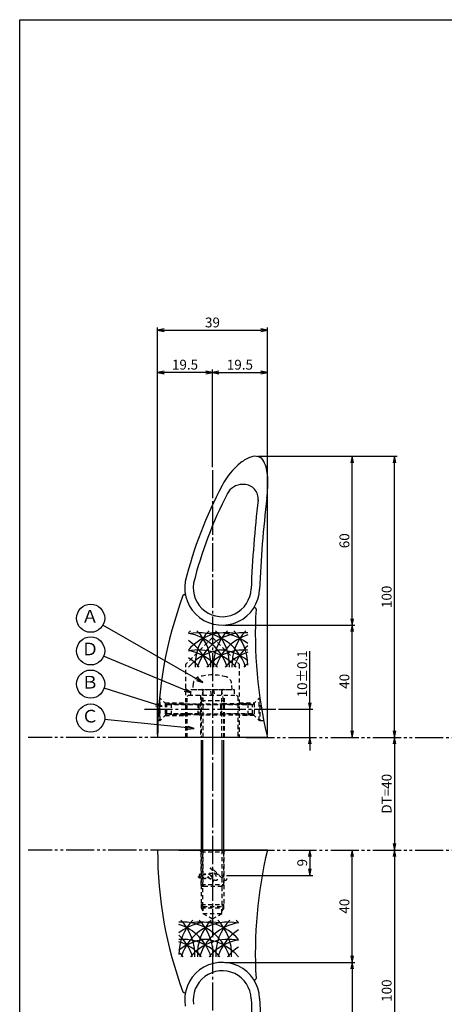
# Model space of a CAD drawing. Units: inches. Extents: x -1007 to -200, y 840 to 1400.
# Drawn here: x -1007 to -856, y 1051 to 1400 of the extents above; entities that cross this region are included whole.
import ezdxf
from ezdxf.enums import TextEntityAlignment as Align

# ---------------------------------------------------------------- set-up
doc = ezdxf.new("R2010")
doc.units = ezdxf.units.IN
doc.header["$MEASUREMENT"] = 0
for name, pattern in [('CENS', [13, 10, -1, 1, -1]), ('HIDS', [2.5, 1.5, -1]), ('PHAS', [15, 10, -1, 1, -1, 1, -1])]:
    doc.linetypes.add(name, pattern=pattern)
for name, color, linetype in [('01-下書線', 251, 'Continuous'), ('02-実線-1', 7, 'Continuous'), ('03-細線', 1, 'Continuous'), ('04-破線-1', 5, 'HIDS'), ('06-中心線', 1, 'CENS'), ('07-2点鎖線', 2, 'PHAS'), ('09-文字', 4, 'Continuous'), ('10-寸法', 3, 'Continuous'), ('11-ﾈｼﾞ関連', 7, 'Continuous'), ('図枠', 7, 'Continuous')]:
    doc.layers.add(name, color=color, linetype=linetype)
doc.styles.add('STD', font='TXT.shx', dxfattribs={"bigfont": 'bigfont.shx'})
doc.dimstyles.new('1：1', dxfattribs={"dimtxt": 3.5, "dimasz": 2.3, "dimexe": 1, "dimexo": 1, "dimgap": 1, "dimtad": 3, "dimdsep": 46, "dimtxsty": 'STD', "dimblk1": 'ARRI', "dimblk2": 'ARRI', "dimsah": 1, "dimcen": 0, "dimclrd": 3, "dimclre": 3, "dimclrt": 4, "dimadec": 0, "dimazin": 0, "dimtfac": 0.7, "dimtmove": 0, "dimatfit": 0, "dimldrblk": 'ARRI', "dimfxl": 1, "dimtvp": 1, "dimtolj": 1, "dimtzin": 0, "dimarcsym": 0})

# ---------------------------------------------------------------- blocks, each defined once
blk = doc.blocks.new('ARRI')
at = {"color": 0, "linetype": 'ByBlock'}
for p, q in [((0, 0), (-1, 0.21)), ((-1, -0.21), (0, 0)), ((0, 0), (-1, 0))]:
    blk.add_line(p, q, dxfattribs=at)
blk = doc.blocks.new('*D96')
at = {"layer": '10-寸法', "color": 3, "lineweight": -2, "transparency": 16777216}
for p, q in [((-903.87, 1157.64), (-903.87, 1175.94)), ((-915, 1155.34), (-902.87, 1155.34)), ((-903.87, 1145.34), (-903.87, 1155.34)), ((-903.87, 1143.04), (-903.87, 1140.74))]:
    blk.add_line(p, q, dxfattribs=at)
at = {"layer": 'Defpoints', "color": 0, "transparency": 16777216}
for p in [(-916, 1155.34), (-903.87, 1155.34), (-903.87, 1145.34)]:
    blk.add_point(p, dxfattribs=at)
at = {"layer": '10-寸法', "color": 3, "lineweight": -2, "transparency": 16777216, "xscale": 2.3, "yscale": 2.3, "zscale": 2.3}
for p, rotation in [((-903.87, 1155.34), 270), ((-903.87, 1145.34), 90)]:
    blk.add_blockref('ARRI', p, dxfattribs=dict(at, rotation=rotation))
at = {"layer": '10-寸法', "color": 4, "transparency": 16777216, "insert": (-906.62, 1167.94), "char_height": 3.5, "attachment_point": 5, "rotation": 90, "style": 'STD'}
blk.add_mtext('\\A1;10±0.1', dxfattribs=at)
blk = doc.blocks.new('*D97')
at = {"layer": '10-寸法', "color": 3, "lineweight": -2, "transparency": 16777216}
for p, q in [((-934.05, 1185.23), (-887.87, 1185.23)), ((-888.87, 1147.64), (-888.87, 1182.93))]:
    blk.add_line(p, q, dxfattribs=at)
at = {"layer": 'Defpoints', "color": 0, "transparency": 16777216}
for p in [(-935.05, 1185.23), (-888.87, 1185.23), (-888.87, 1145.34)]:
    blk.add_point(p, dxfattribs=at)
at = {"layer": '10-寸法', "color": 3, "lineweight": -2, "transparency": 16777216, "xscale": 2.3, "yscale": 2.3, "zscale": 2.3}
for p, rotation in [((-888.87, 1185.23), 90), ((-888.87, 1145.34), 270)]:
    blk.add_blockref('ARRI', p, dxfattribs=dict(at, rotation=rotation))
at = {"layer": '10-寸法', "color": 4, "transparency": 16777216, "insert": (-891.62, 1165.28), "char_height": 3.5, "attachment_point": 5, "rotation": 90, "style": 'STD'}
blk.add_mtext('\\A1;40', dxfattribs=at)
blk = doc.blocks.new('*D98')
at = {"layer": '10-寸法', "color": 3, "lineweight": -2, "transparency": 16777216}
for p, q in [((-922.42, 1245.23), (-887.87, 1245.23)), ((-888.87, 1187.53), (-888.87, 1242.93)), ((-934.05, 1185.23), (-887.87, 1185.23))]:
    blk.add_line(p, q, dxfattribs=at)
at = {"layer": 'Defpoints', "color": 0, "transparency": 16777216}
for p in [(-923.42, 1245.23), (-888.87, 1245.23), (-935.05, 1185.23)]:
    blk.add_point(p, dxfattribs=at)
at = {"layer": '10-寸法', "color": 3, "lineweight": -2, "transparency": 16777216, "xscale": 2.3, "yscale": 2.3, "zscale": 2.3}
for p, rotation in [((-888.87, 1245.23), 90), ((-888.87, 1185.23), 270)]:
    blk.add_blockref('ARRI', p, dxfattribs=dict(at, rotation=rotation))
at = {"layer": '10-寸法', "color": 4, "transparency": 16777216, "insert": (-891.62, 1215.23), "char_height": 3.5, "attachment_point": 5, "rotation": 90, "style": 'STD'}
blk.add_mtext('\\A1;60', dxfattribs=at)
blk = doc.blocks.new('*D99')
at = {"layer": '10-寸法', "color": 3, "lineweight": -2, "transparency": 16777216}
for p, q in [((-922.42, 1245.23), (-872.87, 1245.23)), ((-873.87, 1147.64), (-873.87, 1242.93))]:
    blk.add_line(p, q, dxfattribs=at)
at = {"layer": 'Defpoints', "color": 0, "transparency": 16777216}
for p in [(-923.42, 1245.23), (-873.87, 1245.23), (-873.87, 1145.34)]:
    blk.add_point(p, dxfattribs=at)
at = {"layer": '10-寸法', "color": 3, "lineweight": -2, "transparency": 16777216, "xscale": 2.3, "yscale": 2.3, "zscale": 2.3}
for p, rotation in [((-873.87, 1245.23), 90), ((-873.87, 1145.34), 270)]:
    blk.add_blockref('ARRI', p, dxfattribs=dict(at, rotation=rotation))
at = {"layer": '10-寸法', "color": 4, "transparency": 16777216, "insert": (-876.62, 1195.29), "char_height": 3.5, "attachment_point": 5, "rotation": 90, "style": 'STD'}
blk.add_mtext('\\A1;100', dxfattribs=at)
blk = doc.blocks.new('*D100')
at = {"layer": '10-寸法', "color": 3, "lineweight": -2, "transparency": 16777216}
blk.add_line((-873.87, 1143.04), (-873.87, 1107.64), dxfattribs=at)
at = {"layer": 'Defpoints', "color": 0, "transparency": 16777216}
for p in [(-873.87, 1145.34), (-873.87, 1105.34), (-873.87, 1105.34)]:
    blk.add_point(p, dxfattribs=at)
at = {"layer": '10-寸法', "color": 3, "lineweight": -2, "transparency": 16777216, "xscale": 2.3, "yscale": 2.3, "zscale": 2.3}
for p, rotation in [((-873.87, 1145.34), 90), ((-873.87, 1105.34), 270)]:
    blk.add_blockref('ARRI', p, dxfattribs=dict(at, rotation=rotation))
at = {"layer": '10-寸法', "color": 4, "transparency": 16777216, "insert": (-876.62, 1125.34), "char_height": 3.5, "attachment_point": 5, "rotation": 90, "style": 'STD'}
blk.add_mtext('\\A1;DT=40', dxfattribs=at)
blk = doc.blocks.new('*D101')
at = {"layer": '10-寸法', "color": 3, "lineweight": -2, "transparency": 16777216}
for p, q in [((-873.87, 1103.04), (-873.87, 1007.74)), ((-922.42, 1005.44), (-872.87, 1005.44))]:
    blk.add_line(p, q, dxfattribs=at)
at = {"layer": 'Defpoints', "color": 0, "transparency": 16777216}
for p in [(-873.87, 1105.34), (-923.42, 1005.44), (-873.87, 1005.44)]:
    blk.add_point(p, dxfattribs=at)
at = {"layer": '10-寸法', "color": 3, "lineweight": -2, "transparency": 16777216, "xscale": 2.3, "yscale": 2.3, "zscale": 2.3}
for p, rotation in [((-873.87, 1105.34), 90), ((-873.87, 1005.44), 270)]:
    blk.add_blockref('ARRI', p, dxfattribs=dict(at, rotation=rotation))
at = {"layer": '10-寸法', "color": 4, "transparency": 16777216, "insert": (-876.62, 1055.39), "char_height": 3.5, "attachment_point": 5, "rotation": 90, "style": 'STD'}
blk.add_mtext('\\A1;100', dxfattribs=at)
blk = doc.blocks.new('*D102')
at = {"layer": '10-寸法', "color": 3, "lineweight": -2, "transparency": 16777216}
for p, q in [((-888.87, 1067.74), (-888.87, 1103.04)), ((-934.05, 1065.44), (-887.87, 1065.44))]:
    blk.add_line(p, q, dxfattribs=at)
at = {"layer": 'Defpoints', "color": 0, "transparency": 16777216}
for p in [(-888.87, 1105.34), (-888.87, 1105.34), (-935.05, 1065.44)]:
    blk.add_point(p, dxfattribs=at)
at = {"layer": '10-寸法', "color": 3, "lineweight": -2, "transparency": 16777216, "xscale": 2.3, "yscale": 2.3, "zscale": 2.3}
for p, rotation in [((-888.87, 1105.34), 90), ((-888.87, 1065.44), 270)]:
    blk.add_blockref('ARRI', p, dxfattribs=dict(at, rotation=rotation))
at = {"layer": '10-寸法', "color": 4, "transparency": 16777216, "insert": (-891.62, 1085.39), "char_height": 3.5, "attachment_point": 5, "rotation": 90, "style": 'STD'}
blk.add_mtext('\\A1;40', dxfattribs=at)
blk = doc.blocks.new('*D103')
at = {"layer": '10-寸法', "color": 3, "lineweight": -2, "transparency": 16777216}
for p, q in [((-934.05, 1065.44), (-887.87, 1065.44)), ((-888.87, 1063.14), (-888.87, 1007.74)), ((-922.42, 1005.44), (-887.87, 1005.44))]:
    blk.add_line(p, q, dxfattribs=at)
at = {"layer": 'Defpoints', "color": 0, "transparency": 16777216}
for p in [(-935.05, 1065.44), (-923.42, 1005.44), (-888.87, 1005.44)]:
    blk.add_point(p, dxfattribs=at)
at = {"layer": '10-寸法', "color": 3, "lineweight": -2, "transparency": 16777216, "xscale": 2.3, "yscale": 2.3, "zscale": 2.3}
for p, rotation in [((-888.87, 1065.44), 90), ((-888.87, 1005.44), 270)]:
    blk.add_blockref('ARRI', p, dxfattribs=dict(at, rotation=rotation))
at = {"layer": '10-寸法', "color": 4, "transparency": 16777216, "insert": (-891.62, 1035.44), "char_height": 3.5, "attachment_point": 5, "rotation": 90, "style": 'STD'}
blk.add_mtext('\\A1;60', dxfattribs=at)
blk = doc.blocks.new('*D104')
at = {"layer": '10-寸法', "color": 3, "lineweight": -2, "transparency": 16777216}
for p, q in [((-958, 1146.43), (-958, 1291.02)), ((-919, 1146.43), (-919, 1291.02)), ((-955.7, 1290.02), (-921.3, 1290.02))]:
    blk.add_line(p, q, dxfattribs=at)
at = {"layer": 'Defpoints', "color": 0, "transparency": 16777216}
for p in [(-919, 1290.02), (-958, 1145.43), (-919, 1145.43)]:
    blk.add_point(p, dxfattribs=at)
at = {"layer": '10-寸法', "color": 3, "lineweight": -2, "transparency": 16777216, "xscale": 2.3, "yscale": 2.3, "zscale": 2.3, "rotation": 180}
blk.add_blockref('ARRI', (-958, 1290.02), dxfattribs=at)
at = {"layer": '10-寸法', "color": 3, "lineweight": -2, "transparency": 16777216, "xscale": 2.3, "yscale": 2.3, "zscale": 2.3}
blk.add_blockref('ARRI', (-919, 1290.02), dxfattribs=at)
at = {"layer": '10-寸法', "color": 4, "transparency": 16777216, "insert": (-938.5, 1292.77), "char_height": 3.5, "attachment_point": 5, "style": 'STD'}
blk.add_mtext('\\A1;39', dxfattribs=at)
blk = doc.blocks.new('*D105')
at = {"layer": '10-寸法', "color": 3, "lineweight": -2, "transparency": 16777216}
for p, q in [((-938.5, 1241.34), (-938.5, 1276.02)), ((-936.2, 1275.02), (-921.3, 1275.02)), ((-919, 1146.34), (-919, 1276.02))]:
    blk.add_line(p, q, dxfattribs=at)
at = {"layer": 'Defpoints', "color": 0, "transparency": 16777216}
for p in [(-919, 1275.02), (-938.5, 1240.34), (-919, 1145.34)]:
    blk.add_point(p, dxfattribs=at)
at = {"layer": '10-寸法', "color": 3, "lineweight": -2, "transparency": 16777216, "xscale": 2.3, "yscale": 2.3, "zscale": 2.3, "rotation": 180}
blk.add_blockref('ARRI', (-938.5, 1275.02), dxfattribs=at)
at = {"layer": '10-寸法', "color": 3, "lineweight": -2, "transparency": 16777216, "xscale": 2.3, "yscale": 2.3, "zscale": 2.3}
blk.add_blockref('ARRI', (-919, 1275.02), dxfattribs=at)
at = {"layer": '10-寸法', "color": 4, "transparency": 16777216, "insert": (-928.75, 1277.77), "char_height": 3.5, "attachment_point": 5, "style": 'STD'}
blk.add_mtext('\\A1;19.5', dxfattribs=at)
blk = doc.blocks.new('*D106')
at = {"layer": '10-寸法', "color": 3, "lineweight": -2, "transparency": 16777216}
for p, q in [((-958, 1146.34), (-958, 1276.02)), ((-940.8, 1275.02), (-955.7, 1275.02)), ((-938.5, 1241.34), (-938.5, 1276.02))]:
    blk.add_line(p, q, dxfattribs=at)
at = {"layer": 'Defpoints', "color": 0, "transparency": 16777216}
for p in [(-958, 1275.02), (-938.5, 1240.34), (-958, 1145.34)]:
    blk.add_point(p, dxfattribs=at)
at = {"layer": '10-寸法', "color": 3, "lineweight": -2, "transparency": 16777216, "xscale": 2.3, "yscale": 2.3, "zscale": 2.3, "rotation": 180}
blk.add_blockref('ARRI', (-958, 1275.02), dxfattribs=at)
at = {"layer": '10-寸法', "color": 3, "lineweight": -2, "transparency": 16777216, "xscale": 2.3, "yscale": 2.3, "zscale": 2.3}
blk.add_blockref('ARRI', (-938.5, 1275.02), dxfattribs=at)
at = {"layer": '10-寸法', "color": 4, "transparency": 16777216, "insert": (-948.25, 1277.77), "char_height": 3.5, "attachment_point": 5, "style": 'STD'}
blk.add_mtext('\\A1;19.5', dxfattribs=at)
blk = doc.blocks.new('*D114')
at = {"layer": '10-寸法', "color": 3, "lineweight": -2, "transparency": 16777216}
for p, q in [((-903.87, 1103.04), (-903.87, 1098.64)), ((-933.5, 1096.34), (-902.87, 1096.34))]:
    blk.add_line(p, q, dxfattribs=at)
at = {"layer": 'Defpoints', "color": 0, "transparency": 16777216}
for p in [(-903.87, 1105.34), (-934.5, 1096.34), (-903.87, 1096.34)]:
    blk.add_point(p, dxfattribs=at)
at = {"layer": '10-寸法', "color": 3, "lineweight": -2, "transparency": 16777216, "xscale": 2.3, "yscale": 2.3, "zscale": 2.3}
for p, rotation in [((-903.87, 1105.34), 90), ((-903.87, 1096.34), 270)]:
    blk.add_blockref('ARRI', p, dxfattribs=dict(at, rotation=rotation))
at = {"layer": '10-寸法', "color": 4, "transparency": 16777216, "insert": (-906.62, 1100.84), "char_height": 3.5, "attachment_point": 5, "rotation": 90, "style": 'STD'}
blk.add_mtext('\\A1;9', dxfattribs=at)

msp = doc.modelspace()

# ---------------------------------------------------------------- linework, layer by layer
at = {"color": 7, "linetype": 'Continuous'}
msp.add_line((-927.279, 1235.232), (-927.844, 1235.232), dxfattribs=at)
for centre, radius, start, end in [((-913.24, 1223.702), 24.53, 128.43078, 152.9974), ((-920.109, 1232.358), 13.48, 110.74374, 128.43078), ((-923.42, 1241.102), 4.13, 71.52262, 110.74374), ((-923.126, 1241.984), 3.2, 25.95689, 71.52262), ((-932.62, 1237.362), 13.76, 2.56299, 25.95689), ((-801.999, 1164.273), 150.647, 152.06792, 165.98723), ((-927.819, 1229.144), 6.088, 90.23564, 153.39995), ((-927.288, 1230.212), 5.02, 352.74357, 89.89649), ((-962.58, 1236.021), 43.75, 352.59581, 2.56299), ((-801.999, 1164.273), 147.647, 152.69712, 165.93979), ((-490.418, 1180.126), 434.713, 173.45151, 177.62455), ((-490.4, 1180.125), 431.73, 173.31493, 177.63629), ((-490.418, 1070.55), 434.713, 182.37545, 186.54849), ((-490.4, 1070.551), 431.73, 182.36371, 186.68507)]:
    msp.add_arc(centre, radius, start, end, dxfattribs=at)
for centre, start, end in [((-812.801, 1145.429), 159.72162, 180.03593), ((-812.801, 1105.247), 179.96407, 200.27838)]:
    msp.add_arc(centre, 145.197, start, end)
at = {"layer": '01-下書線'}
msp.add_line((-950.499, 1105.338), (-926.499, 1105.338), dxfattribs=at)
at = {"layer": '02-実線-1'}
for p, q in [((-918.998, 1145.338), (-957.998, 1145.338)), ((-918.998, 1105.338), (-957.998, 1105.338))]:
    msp.add_line(p, q, dxfattribs=at)
for centre, radius, start, end in [((-935.05, 1198.531), 13.3, 170.3948, 357.84739), ((-935.05, 1198.531), 10.3, 170.99929, 357.84739), ((-948.53, 1195.579), 0.5, 12.35409, 159.72162), ((-923.514, 1190.957), 0.5, 356.70217, 146.71333), ((-765.36, 1181.844), 157.916, 176.70217, 193.36628), ((-765.36, 1068.832), 157.916, 166.63372, 183.29783), ((-935.05, 1052.145), 13.3, 2.15261, 189.6052), ((-935.05, 1052.145), 10.3, 2.15261, 189.00071), ((-923.514, 1059.719), 0.5, 213.28667, 3.29783), ((-948.53, 1055.097), 0.5, 200.27838, 347.64591)]:
    msp.add_arc(centre, radius, start, end, dxfattribs=at)
at = {"layer": '03-細線'}
for centre, start, end in [((-933.742, 1171.028), 135.78676, 139.6121), ((-933.742, 1165.059), 77.34207, 139.6121), ((-943.432, 1165.059), 17.27962, 102.0042), ((-927.188, 1171.028), 135.78676, 182.52396), ((-956.54, 1171.028), 357.47604, 44.21324), ((-927.188, 1165.059), 85.88331, 162.72038), ((-936.878, 1165.059), 51.28259, 100.79293), ((-920.634, 1171.028), 135.78676, 182.52396), ((-949.986, 1171.028), 357.47604, 44.21324), ((-914.08, 1171.028), 135.78676, 182.52396), ((-943.432, 1171.028), 0, 44.21324), ((-949.986, 1165.059), 17.27962, 80.41347), ((-956.54, 1165.059), 17.27962, 57.24437), ((-920.634, 1165.059), 107.62179, 162.72038), ((-933.742, 1158.918), 90, 139.6121), ((-943.432, 1158.918), 40.3879, 102.0042), ((-949.986, 1158.918), 40.3879, 80.41347), ((-927.188, 1158.918), 85.88331, 139.6121), ((-936.878, 1158.918), 51.28259, 90), ((-920.634, 1158.918), 107.62179, 139.6121), ((-914.08, 1165.059), 132.62932, 162.72038), ((-956.54, 1158.918), 40.3879, 57.24437), ((-914.08, 1158.918), 132.70107, 139.6121), ((-932.937, 1068.216), 135.78676, 180), ((-949.18, 1062.247), 17.27962, 94.11669), ((-939.491, 1062.247), 79.20707, 128.71741), ((-955.734, 1062.247), 17.27962, 72.37821), ((-962.289, 1068.216), 357.47604, 44.21324), ((-932.937, 1062.247), 77.9958, 162.72038), ((-942.626, 1062.247), 40.3879, 102.65793), ((-926.382, 1068.216), 135.78676, 182.52396), ((-955.734, 1068.216), 357.47604, 44.21324), ((-926.382, 1062.247), 99.58653, 162.72038), ((-919.828, 1068.216), 135.78676, 182.52396), ((-949.18, 1068.216), 357.47604, 44.21324), ((-942.626, 1068.216), 40.3879, 44.21324), ((-962.289, 1062.247), 17.27962, 47.37068), ((-919.828, 1062.247), 122.75563, 162.72038), ((-949.18, 1056.106), 40.3879, 94.11669), ((-939.491, 1056.106), 90, 128.71741), ((-955.734, 1056.106), 40.3879, 72.37821), ((-932.937, 1056.106), 77.9958, 139.6121), ((-942.626, 1056.106), 40.3879, 90), ((-926.382, 1056.106), 99.58653, 139.6121), ((-919.828, 1056.106), 122.75563, 139.6121), ((-962.289, 1056.106), 40.3879, 47.29893)]:
    msp.add_arc(centre, 17.5, start, end, dxfattribs=at)
at = {"layer": '04-破線-1'}
for p, q in [((-938.499, 1180.837), (-947.999, 1171.337)), ((-938.499, 1180.837), (-928.999, 1171.337)), ((-947.999, 1145.338), (-947.999, 1171.337)), ((-928.999, 1171.337), (-928.999, 1145.338)), ((-955.281, 1157.588), (-947.999, 1157.588)), ((-955.281, 1157.588), (-955.281, 1153.088)), ((-928.999, 1157.588), (-923.714, 1157.588)), ((-923.714, 1157.588), (-923.714, 1153.088)), ((-957.331, 1151.338), (-957.878, 1151.338)), ((-955.281, 1153.088), (-947.999, 1153.088)), ((-923.714, 1153.088), (-928.999, 1153.088)), ((-921.664, 1151.338), (-920.301, 1151.338)), ((-928.999, 1145.338), (-947.999, 1145.338))]:
    msp.add_line(p, q, dxfattribs=at)
msp.add_lwpolyline([(-946.999, 1160.338), (-929.999, 1160.338), (-929.499, 1159.838), (-929.499, 1145.338), (-947.499, 1145.338), (-947.499, 1159.838)], close=True, dxfattribs=at)
for points, knots in [([(-933.499, 1095.214), (-933.493, 1095.022), (-933.488, 1094.759), (-933.641, 1094.616), (-933.828, 1094.443), (-934.076, 1094.584), (-934.252, 1094.693), (-934.626, 1094.925), (-934.957, 1095.219), (-935.27, 1095.525), (-936.051, 1096.291), (-936.797, 1097.112), (-937.636, 1097.823), (-938.043, 1098.168), (-938.475, 1098.49), (-938.953, 1098.73), (-939.057, 1098.782), (-939.165, 1098.83), (-939.276, 1098.867), (-939.197, 1098.84), (-939.116, 1098.756), (-939.054, 1098.704), (-938.83, 1098.513), (-938.632, 1098.291), (-938.449, 1098.061), (-937.818, 1097.272), (-937.305, 1096.403), (-936.992, 1095.44), (-936.92, 1095.22), (-936.834, 1094.956), (-936.895, 1094.724), (-936.964, 1094.461), (-937.269, 1094.442), (-937.488, 1094.507), (-937.799, 1094.6), (-938.055, 1094.855), (-938.245, 1095.108), (-938.522, 1095.478), (-938.774, 1095.865), (-939.009, 1096.263), (-939.084, 1096.39), (-939.172, 1096.519), (-939.231, 1096.656), (-939.086, 1096.412), (-938.954, 1096.16), (-938.828, 1095.907), (-938.597, 1095.444), (-938.366, 1094.958), (-938.247, 1094.452), (-938.199, 1094.246), (-938.15, 1094.021), (-938.176, 1093.808)], [0, 0, 0, 0, 1, 1, 1, 2, 2, 2, 3, 3, 3, 4, 4, 4, 5, 5, 5, 6, 6, 6, 7, 7, 7, 8, 8, 8, 9, 9, 9, 10, 10, 10, 11, 11, 11, 12, 12, 12, 13, 13, 13, 14, 14, 14, 15, 15, 15, 16, 16, 16, 17, 17, 17, 17]), ([(-942.962, 1095.564), (-942.874, 1095.562), (-942.862, 1095.418), (-942.942, 1095.391), (-943.026, 1095.362), (-943.115, 1095.416), (-943.181, 1095.463), (-943.329, 1095.568), (-943.434, 1095.715), (-943.499, 1095.884)], [0, 0, 0, 0, 1, 1, 1, 2, 2, 2, 3, 3, 3, 3]), ([(-942.839, 1096.72), (-942.759, 1096.714), (-942.678, 1096.689), (-942.614, 1096.655), (-942.422, 1096.553), (-942.274, 1096.377), (-942.156, 1096.198), (-942.09, 1096.098), (-942.03, 1095.993), (-941.978, 1095.884), (-941.978, 1095.884), (-941.65, 1095.196), (-942.107, 1095.068), (-942.107, 1095.068), (-942.524, 1094.926), (-943.026, 1095.653), (-943.124, 1095.795), (-943.177, 1095.964), (-943.197, 1096.135), (-943.214, 1096.292), (-943.224, 1096.496), (-943.114, 1096.624), (-943.046, 1096.703), (-942.943, 1096.728), (-942.839, 1096.72)], [0, 0, 0, 0, 1, 1, 1, 2, 2, 2, 3, 3, 3, 4, 4, 4, 5, 5, 5, 6, 6, 6, 7, 7, 7, 8, 8, 8, 8]), ([(-938.941, 1095.1), (-939.046, 1095.067), (-939.171, 1095.089), (-939.274, 1095.114), (-939.422, 1095.15), (-939.563, 1095.212), (-939.696, 1095.283), (-939.887, 1095.385), (-940.082, 1095.506), (-940.236, 1095.659), (-940.396, 1095.818), (-940.537, 1095.996), (-940.664, 1096.182), (-940.788, 1096.364), (-940.913, 1096.556), (-941.007, 1096.755), (-941.049, 1096.844), (-941.071, 1096.939), (-941.088, 1097.035), (-941.088, 1097.035), (-941.056, 1096.797), (-941.204, 1096.784), (-941.288, 1096.777), (-941.413, 1096.769), (-941.468, 1096.695), (-941.501, 1096.65), (-941.488, 1096.594), (-941.465, 1096.548), (-941.284, 1096.188), (-941.042, 1095.832), (-940.975, 1095.428), (-940.961, 1095.342), (-940.942, 1095.225), (-940.999, 1095.15), (-941.062, 1095.067), (-941.187, 1095.118), (-941.259, 1095.159), (-941.431, 1095.257), (-941.568, 1095.418), (-941.695, 1095.566), (-941.858, 1095.754), (-941.99, 1095.93), (-942.09, 1096.092)], [0, 0, 0, 0, 1, 1, 1, 2, 2, 2, 3, 3, 3, 4, 4, 4, 5, 5, 5, 6, 6, 6, 7, 7, 7, 8, 8, 8, 9, 9, 9, 10, 10, 10, 11, 11, 11, 12, 12, 12, 13, 13, 13, 14, 14, 14, 14]), ([(-938.795, 1095.841), (-938.942, 1096.085), (-939.117, 1096.262), (-939.338, 1096.44), (-939.53, 1096.594), (-939.837, 1096.812), (-940.103, 1096.728), (-940.289, 1096.67), (-940.26, 1096.45), (-940.228, 1096.299), (-940.18, 1096.071), (-940.055, 1095.864), (-939.919, 1095.679), (-939.736, 1095.432), (-939.431, 1095.137), (-939.109, 1095.094), (-938.675, 1095.035), (-938.653, 1095.523), (-938.756, 1095.762)], [0, 0, 0, 0, 1, 1, 1, 2, 2, 2, 3, 3, 3, 4, 4, 4, 5, 5, 5, 6, 6, 6, 6]), ([(-935.438, 1095.704), (-935.273, 1095.686), (-935.077, 1095.684), (-934.923, 1095.752), (-934.842, 1095.788), (-934.79, 1095.86), (-934.802, 1095.951), (-934.816, 1096.046), (-934.882, 1096.136), (-934.953, 1096.198), (-935.11, 1096.334), (-935.315, 1096.39), (-935.51, 1096.448), (-935.738, 1096.514), (-935.968, 1096.572), (-936.2, 1096.625), (-936.219, 1096.63), (-936.237, 1096.634), (-936.256, 1096.638), (-936.324, 1096.653), (-936.392, 1096.668), (-936.46, 1096.681), (-937.032, 1096.796), (-937.611, 1096.863), (-938.19, 1096.923), (-938.434, 1096.948), (-938.677, 1096.972), (-938.922, 1096.988), (-939.16, 1097.005), (-939.381, 1097.015), (-939.629, 1097.003)], [0, 0, 0, 0, 1, 1, 1, 2, 2, 2, 3, 3, 3, 4, 4, 4, 5, 5, 5, 6, 6, 6, 7, 7, 7, 8, 8, 8, 9, 9, 9, 10, 10, 10, 10])]:
    msp.add_open_spline(points, degree=3, knots=knots, dxfattribs=at)
msp.add_point((-938.499, 1096.338), dxfattribs=at)
at = {"layer": '06-中心線', "color": 1, "linetype": 'CENS'}
for p, q in [((-938.499, 1240.339), (-938.499, 1018.338)), ((-962.66, 1155.338), (-915.999, 1155.338))]:
    msp.add_line(p, q, dxfattribs=at)
at = {"layer": '07-2点鎖線'}
for p, q in [((-950.499, 1145.338), (-1003.989, 1145.338)), ((-926.499, 1145.338), (-841.92, 1145.338)), ((-950.499, 1105.338), (-1003.989, 1105.338)), ((-926.499, 1105.338), (-841.92, 1105.338))]:
    msp.add_line(p, q, dxfattribs=at)
at = {"layer": '09-文字', "color": 3}
for centre in [(-981.783, 1187.696), (-981.783, 1176.094), (-981.783, 1164.3), (-981.783, 1152.237)]:
    msp.add_circle(centre, 5, dxfattribs=at)
at = {"layer": '11-ﾈｼﾞ関連', "color": 5, "linetype": 'HIDS'}
for p, q in [((-946.199, 1160.338), (-946.199, 1162.338)), ((-946.199, 1162.338), (-930.799, 1162.338)), ((-945.303, 1164.577), (-945.499, 1162.338)), ((-945.499, 1162.338), (-931.499, 1162.338)), ((-941.874, 1161.938), (-942.499, 1158.438)), ((-941.874, 1161.938), (-941.874, 1145.338)), ((-938.83, 1160.338), (-939.183, 1162.338)), ((-938.167, 1162.338), (-937.815, 1160.338)), ((-934.499, 1158.438), (-935.124, 1161.938)), ((-935.124, 1145.338), (-935.124, 1161.938)), ((-931.499, 1162.338), (-931.694, 1164.577)), ((-930.799, 1162.338), (-930.799, 1160.338)), ((-957.031, 1159.338), (-957.331, 1159.338)), ((-957.331, 1159.338), (-957.331, 1151.338)), ((-954.798, 1157.105), (-957.031, 1159.338)), ((-957.031, 1151.338), (-957.031, 1159.338)), ((-957.031, 1151.338), (-957.031, 1159.338)), ((-942.749, 1160.338), (-942.749, 1145.338)), ((-942.499, 1158.438), (-942.499, 1145.338)), ((-942.499, 1158.438), (-934.499, 1158.438)), ((-934.499, 1145.338), (-934.499, 1158.438)), ((-934.249, 1145.338), (-934.249, 1160.338)), ((-924.197, 1157.105), (-921.964, 1159.338)), ((-921.964, 1159.338), (-921.664, 1159.338)), ((-921.964, 1151.338), (-921.964, 1159.338)), ((-921.964, 1151.338), (-921.964, 1159.338)), ((-921.664, 1159.338), (-921.664, 1151.338)), ((-954.681, 1153.652), (-954.681, 1157.024)), ((-953.115, 1157.338), (-954.515, 1156.988)), ((-954.515, 1156.988), (-943.331, 1156.988)), ((-943.331, 1156.988), (-954.515, 1156.988)), ((-953.115, 1157.338), (-943.681, 1157.338)), ((-953.115, 1157.338), (-953.115, 1153.338)), ((-948.699, 1157.338), (-946.783, 1157.338)), ((-943.681, 1157.338), (-943.331, 1156.988)), ((-943.681, 1157.338), (-943.681, 1153.338)), ((-943.349, 1157.338), (-933.649, 1157.338)), ((-943.331, 1156.988), (-943.331, 1153.688)), ((-942.999, 1156.988), (-933.999, 1156.988)), ((-935.314, 1157.338), (-935.664, 1156.988)), ((-935.664, 1156.988), (-935.664, 1153.688)), ((-925.88, 1157.338), (-935.314, 1157.338)), ((-935.314, 1157.338), (-935.314, 1153.338)), ((-924.48, 1156.988), (-935.314, 1156.988)), ((-935.314, 1156.988), (-924.48, 1156.988)), ((-925.88, 1157.338), (-924.48, 1156.988)), ((-925.88, 1157.338), (-925.88, 1153.338)), ((-924.314, 1153.652), (-924.314, 1157.024)), ((-957.331, 1151.338), (-957.031, 1151.338)), ((-954.798, 1153.571), (-957.031, 1151.338)), ((-954.515, 1153.688), (-943.331, 1153.688)), ((-953.115, 1153.338), (-954.515, 1153.688)), ((-943.331, 1153.688), (-954.515, 1153.688)), ((-943.681, 1153.338), (-953.115, 1153.338)), ((-948.699, 1153.338), (-946.783, 1153.338)), ((-943.331, 1153.688), (-943.681, 1153.338)), ((-943.349, 1153.338), (-933.649, 1153.338)), ((-942.999, 1153.688), (-933.999, 1153.688)), ((-935.664, 1153.688), (-935.314, 1153.338)), ((-924.48, 1153.688), (-935.314, 1153.688)), ((-935.314, 1153.688), (-924.48, 1153.688)), ((-935.314, 1153.338), (-925.88, 1153.338)), ((-925.88, 1153.338), (-924.48, 1153.688)), ((-924.197, 1153.571), (-921.964, 1151.338)), ((-921.664, 1151.338), (-921.964, 1151.338)), ((-943.124, 1105.338), (-942.499, 1104.713)), ((-942.499, 1105.338), (-942.499, 1093.041)), ((-942.499, 1092.898), (-942.499, 1105.338)), ((-942.499, 1104.713), (-934.499, 1104.713)), ((-941.874, 1092.338), (-941.874, 1105.338)), ((-941.874, 1105.338), (-941.874, 1092.273)), ((-935.124, 1105.338), (-935.124, 1092.338)), ((-935.124, 1105.338), (-935.124, 1092.273)), ((-934.499, 1093.041), (-934.499, 1105.338)), ((-934.499, 1105.338), (-934.499, 1092.898)), ((-933.874, 1105.338), (-934.499, 1104.713)), ((-941.874, 1092.338), (-942.499, 1093.041)), ((-942.499, 1093.041), (-934.499, 1093.041)), ((-942.499, 1092.898), (-942.499, 1085.954)), ((-935.124, 1092.338), (-941.874, 1092.338)), ((-941.874, 1085.338), (-941.874, 1092.273)), ((-934.499, 1093.041), (-935.124, 1092.338)), ((-935.124, 1092.273), (-935.124, 1085.338)), ((-934.499, 1092.898), (-934.499, 1085.954)), ((-942.499, 1085.954), (-941.874, 1085.338)), ((-942.499, 1085.954), (-934.499, 1085.954)), ((-942.499, 1085.954), (-942.499, 1084.808)), ((-942.499, 1084.808), (-941.874, 1083.725)), ((-942.499, 1084.808), (-934.499, 1084.808)), ((-941.874, 1085.338), (-941.874, 1082.808)), ((-941.874, 1085.338), (-935.124, 1085.338)), ((-934.499, 1085.954), (-935.124, 1085.338)), ((-935.124, 1082.808), (-935.124, 1085.338)), ((-934.499, 1084.808), (-935.124, 1083.725)), ((-934.499, 1084.808), (-934.499, 1085.954)), ((-941.874, 1082.808), (-938.499, 1080.859)), ((-941.874, 1082.808), (-935.124, 1082.808)), ((-938.499, 1080.859), (-935.124, 1082.808))]:
    msp.add_line(p, q, dxfattribs=at)
at = {"layer": '11-ﾈｼﾞ関連', "color": 7, "linetype": 'Continuous'}
for p, q in [((-942.499, 1144.338), (-942.499, 1105.338)), ((-934.499, 1105.338), (-934.499, 1144.338))]:
    msp.add_line(p, q, dxfattribs=at)
at = {"layer": '11-ﾈｼﾞ関連', "color": 1, "linetype": 'Continuous'}
for p, q in [((-941.874, 1105.338), (-941.874, 1144.338)), ((-935.124, 1144.338), (-935.124, 1105.338))]:
    msp.add_line(p, q, dxfattribs=at)
at = {"layer": '11-ﾈｼﾞ関連', "color": 5, "linetype": 'HIDS'}
for centre, radius, start, end in [((-942.713, 1164.35), 2.6, 105.88085, 175), ((-938.499, 1149.538), 18, 74.11915, 105.88085), ((-934.285, 1164.35), 2.6, 5, 74.11915), ((-942.274, 1161.938), 0.4, 0, 90), ((-934.724, 1161.938), 0.4, 90, 180), ((-954.515, 1157.388), 0.4, 225, 270), ((-924.48, 1157.388), 0.4, 270.00001, 315.00001), ((-954.515, 1153.288), 0.4, 90, 135), ((-924.48, 1153.288), 0.4, 45.00001, 90.00001)]:
    msp.add_arc(centre, radius, start, end, dxfattribs=at)
at = {"layer": '図枠'}
msp.add_lwpolyline([(-1006.989, 1400.338), (-199.989, 1400.338), (-199.989, 840.338), (-1006.989, 840.338)], close=True, dxfattribs=at)

# ---------------------------------------------------------------- texts
at = {"layer": '09-文字', "color": 4, "style": 'STD'}
for s, p in [('Ａ', (-982.006, 1187.778)), ('Ｄ', (-982.006, 1176.177)), ('Ｂ', (-982.006, 1164.382)), ('Ｃ', (-982.006, 1152.32))]:
    msp.add_text(s, height=4.5, dxfattribs=at).set_placement(p, align=Align.MIDDLE)

# ---------------------------------------------------------------- dimensions: what is measured, and where the dimension line sits
at = {"layer": '10-寸法'}
for base, p1, p2, picture, middle in [((-918.998, 1290.019), (-957.998, 1145.429), (-918.998, 1145.429), '*D104', (-938.498, 1292.769)), ((-957.998, 1275.019), (-938.499, 1240.339), (-957.998, 1145.338), '*D106', (-948.249, 1277.769)), ((-918.998, 1275.019), (-938.499, 1240.339), (-918.998, 1145.338), '*D105', (-928.749, 1277.769))]:
    dim = msp.add_linear_dim(base=base, p1=p1, p2=p2, dimstyle='1：1', override={"dimscale": 0, "dimtix": 0, "dimtofl": 1, "dimtmove": 0, "dimatfit": 0}, dxfattribs=at)
    dim.commit()
    dim.dimension.update_dxf_attribs({"geometry": picture, "text_midpoint": middle})
for base, p1, p2, override, picture, middle in [((-888.874, 1245.232), (-935.05, 1185.231), (-923.42, 1245.232), {"dimscale": 0, "dimtix": 0, "dimtofl": 1, "dimtmove": 0, "dimatfit": 0}, '*D98', (-891.624, 1215.232)), ((-903.874, 1096.338), (-903.874, 1105.338), (-934.499, 1096.338), {"dimscale": 0}, '*D114', (-906.624, 1100.838)), ((-888.874, 1005.444), (-935.05, 1065.445), (-923.42, 1005.444), {"dimscale": 0, "dimtix": 0, "dimtofl": 1, "dimtmove": 0, "dimatfit": 0}, '*D103', (-891.624, 1035.444))]:
    dim = msp.add_linear_dim(base=base, p1=p1, p2=p2, angle=90, dimstyle='1：1', override=override, dxfattribs=at)
    dim.commit()
    dim.dimension.update_dxf_attribs({"geometry": picture, "text_midpoint": middle})
for base, p1, p2, text, picture, middle in [((-873.874, 1245.232), (-873.874, 1145.338), (-923.42, 1245.232), '100', '*D99', (-876.624, 1195.285)), ((-888.874, 1185.231), (-888.874, 1145.338), (-935.05, 1185.231), '40', '*D97', (-891.624, 1165.285)), ((-903.874, 1155.338), (-903.874, 1145.338), (-915.999, 1155.338), '<>±0.1', '*D96', (-906.624, 1167.938)), ((-873.874, 1105.338), (-873.874, 1145.338), (-873.874, 1105.338), 'DT=<>', '*D100', (-876.624, 1125.338)), ((-888.874, 1105.338), (-935.05, 1065.445), (-888.874, 1105.338), '40', '*D102', (-891.624, 1085.391)), ((-873.874, 1005.444), (-873.874, 1105.338), (-923.42, 1005.444), '100', '*D101', (-876.624, 1055.391))]:
    dim = msp.add_linear_dim(base=base, p1=p1, p2=p2, angle=90, text=text, dimstyle='1：1', override={"dimscale": 0, "dimtix": 0, "dimtofl": 1, "dimtmove": 0, "dimatfit": 0}, dxfattribs=at)
    dim.commit()
    dim.dimension.update_dxf_attribs({"geometry": picture, "text_midpoint": middle})

# ---------------------------------------------------------------- leaders
at = {"layer": '09-文字', "color": 3}
for points in [[(-941.922, 1164.811), (-977.447, 1185.206)], [(-946.199, 1161.338), (-977.165, 1174.179)], [(-956.37, 1156.379), (-977.01, 1162.812)], [(-944.949, 1148.549), (-976.808, 1151.739)]]:
    msp.add_leader(points, dimstyle='1：1', dxfattribs=at)

doc.saveas('drawing.dxf')
